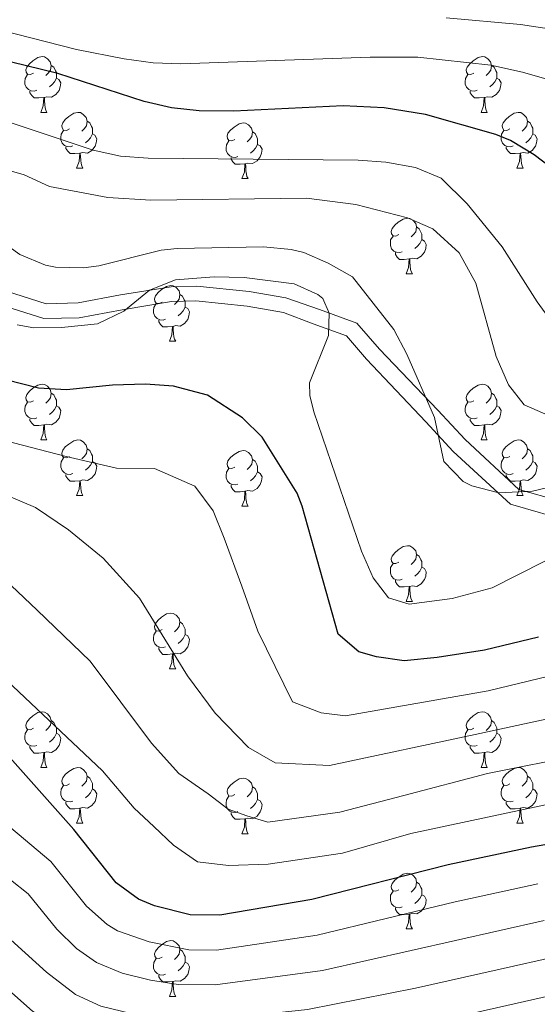
# Model space of a CAD drawing. Units: metres. Extents: x 647303 to 651822, y 743702 to 746769.
# Drawn here: x 649541 to 649634, y 744566 to 744743 of the extents above; entities that cross this region are included whole.
import ezdxf

# ---------------------------------------------------------------- set-up
doc = ezdxf.new("R2010")
doc.units = ezdxf.units.M
doc.header["$MEASUREMENT"] = 0
doc.linetypes.add('DGN Style 3', pattern=[84.1967, 60.1405, -24.0562])
for name, color, linetype, lineweight in [('Carátula', 7, 'Continuous', 0), ('Elementos auxiliares', 7, 'Continuous', 0), ('Entidades rústicas y varios', 7, 'Continuous', 0), ('Relieve y altimetría', 7, 'Continuous', 0), ('Viales y ferrocarril', 7, 'Continuous', 0)]:
    doc.layers.add(name, color=color, linetype=linetype, lineweight=lineweight)

msp = doc.modelspace()

# ---------------------------------------------------------------- linework, layer by layer
at = {"layer": 'Carátula', "color": 7, "linetype": 'Continuous', "lineweight": 0}
msp.add_3dface([(647367.679, 743702.454), (651821.617, 743799.489), (651756.927, 746768.794), (647302.989, 746671.76)], dxfattribs=at)
msp.add_3dface([(647367.679, 743702.454), (651821.617, 743799.489), (651756.927, 746768.794), (647302.989, 746671.76)], dxfattribs=at)
at = {"layer": 'Elementos auxiliares', "color": 250, "linetype": 'Continuous', "lineweight": 0}
msp.add_3dface([(648240.92, 744115.37), (651646.29, 744189.56), (651595.24, 746502.92), (648191.01, 746428.7)], dxfattribs=at)
at = {"layer": 'Entidades rústicas y varios', "color": 92, "linetype": 'Continuous', "lineweight": 0, "flags": 128}
for points in [[(649543.566, 744733.775), (649543.036, 744733.51), (649542.506, 744733.565), (649542.241, 744733.935), (649542.186, 744734.36), (649542.346, 744734.88), (649542.826, 744735.475), (649543.461, 744736.005), (649544.361, 744736.59), (649545.106, 744736.75), (649545.531, 744736.695), (649546.061, 744736.38), (649546.591, 744735.795), (649546.751, 744735.155), (649546.641, 744734.305), (649546.216, 744733.775), (649545.796, 744733.35)], [(649622.893, 744733.775), (649622.363, 744733.51), (649621.833, 744733.565), (649621.568, 744733.935), (649621.513, 744734.36), (649621.673, 744734.88), (649622.153, 744735.475), (649622.788, 744736.005), (649623.688, 744736.59), (649624.433, 744736.75), (649624.858, 744736.695), (649625.388, 744736.38), (649625.918, 744735.795), (649626.078, 744735.155), (649625.968, 744734.305), (649625.543, 744733.775), (649625.123, 744733.35)], [(649544.151, 744730.695), (649543.726, 744730.535), (649543.141, 744730.595), (649542.666, 744730.805), (649542.241, 744731.23), (649542.026, 744731.815), (649542.026, 744732.235), (649542.081, 744732.82), (649542.506, 744733.51)], [(649546.751, 744735.155), (649547.226, 744734.84), (649547.541, 744734.2), (649547.701, 744733.88), (649547.701, 744733.3), (649547.701, 744732.875), (649547.331, 744732.185), (649546.911, 744731.705), (649546.431, 744731.285)], [(649623.478, 744730.695), (649623.053, 744730.535), (649622.468, 744730.595), (649621.993, 744730.805), (649621.568, 744731.23), (649621.353, 744731.815), (649621.353, 744732.235), (649621.408, 744732.82), (649621.833, 744733.51)], [(649626.078, 744735.155), (649626.553, 744734.84), (649626.868, 744734.2), (649627.028, 744733.88), (649627.028, 744733.3), (649627.028, 744732.875), (649626.658, 744732.185), (649626.238, 744731.705), (649625.758, 744731.285)], [(649547.701, 744732.875), (649548.156, 744732.625), (649548.501, 744732.01), (649548.391, 744731.285), (649548.181, 744730.645), (649547.596, 744729.905), (649546.801, 744729.425), (649545.951, 744729.53), (649545.521, 744729.4)], [(649627.028, 744732.875), (649627.483, 744732.625), (649627.828, 744732.01), (649627.718, 744731.285), (649627.508, 744730.645), (649626.923, 744729.905), (649626.128, 744729.425), (649625.278, 744729.53), (649624.848, 744729.4)], [(649545.411, 744729.4), (649544.521, 744729.315), (649543.676, 744729.315), (649543.251, 744729.745), (649542.931, 744730.22), (649542.931, 744730.535)], [(649624.738, 744729.4), (649623.848, 744729.315), (649623.003, 744729.315), (649622.578, 744729.745), (649622.258, 744730.22), (649622.258, 744730.535)], [(649544.866, 744726.715), (649545.301, 744727.875), (649545.411, 744729.4), (649545.521, 744729.4), (649545.556, 744728.815), (649545.591, 744728.13), (649545.661, 744727.515), (649545.776, 744727.115), (649545.991, 744726.715)], [(649624.193, 744726.715), (649624.628, 744727.875), (649624.738, 744729.4), (649624.848, 744729.4), (649624.883, 744728.815), (649624.918, 744728.13), (649624.988, 744727.515), (649625.103, 744727.115), (649625.318, 744726.715)], [(649544.866, 744726.715), (649545.991, 744726.715)], [(649550.041, 744723.74), (649549.511, 744723.475), (649548.981, 744723.53), (649548.716, 744723.9), (649548.661, 744724.325), (649548.821, 744724.845), (649549.301, 744725.44), (649549.936, 744725.97), (649550.836, 744726.555), (649551.581, 744726.715), (649552.006, 744726.66), (649552.536, 744726.345), (649553.066, 744725.76), (649553.226, 744725.12), (649553.116, 744724.27), (649552.691, 744723.74), (649552.271, 744723.315)], [(649624.193, 744726.715), (649625.318, 744726.715)], [(649629.368, 744723.74), (649628.838, 744723.475), (649628.308, 744723.53), (649628.043, 744723.9), (649627.988, 744724.325), (649628.148, 744724.845), (649628.628, 744725.44), (649629.263, 744725.97), (649630.163, 744726.555), (649630.908, 744726.715), (649631.333, 744726.66), (649631.863, 744726.345), (649632.393, 744725.76), (649632.553, 744725.12), (649632.443, 744724.27), (649632.018, 744723.74), (649631.598, 744723.315)], [(649553.226, 744725.12), (649553.701, 744724.805), (649554.016, 744724.165), (649554.176, 744723.845), (649554.176, 744723.265), (649554.176, 744722.84), (649553.806, 744722.15), (649553.386, 744721.67), (649552.906, 744721.25)], [(649579.813, 744721.835), (649579.283, 744721.57), (649578.753, 744721.625), (649578.488, 744721.995), (649578.433, 744722.42), (649578.593, 744722.94), (649579.073, 744723.535), (649579.708, 744724.065), (649580.608, 744724.65), (649581.353, 744724.81), (649581.778, 744724.755), (649582.308, 744724.44), (649582.838, 744723.855), (649582.998, 744723.215), (649582.888, 744722.365), (649582.463, 744721.835), (649582.043, 744721.41)], [(649632.553, 744725.12), (649633.028, 744724.805), (649633.343, 744724.165), (649633.503, 744723.845), (649633.503, 744723.265), (649633.503, 744722.84), (649633.133, 744722.15), (649632.713, 744721.67), (649632.233, 744721.25)], [(649550.626, 744720.66), (649550.201, 744720.5), (649549.616, 744720.56), (649549.141, 744720.77), (649548.716, 744721.195), (649548.501, 744721.78), (649548.501, 744722.2), (649548.556, 744722.785), (649548.981, 744723.475)], [(649554.176, 744722.84), (649554.631, 744722.59), (649554.976, 744721.975), (649554.866, 744721.25), (649554.656, 744720.61), (649554.071, 744719.87), (649553.276, 744719.39), (649552.426, 744719.495), (649551.996, 744719.365)], [(649582.998, 744723.215), (649583.473, 744722.9), (649583.788, 744722.26), (649583.948, 744721.94), (649583.948, 744721.36), (649583.948, 744720.935), (649583.578, 744720.245), (649583.158, 744719.765), (649582.678, 744719.345)], [(649629.953, 744720.66), (649629.528, 744720.5), (649628.943, 744720.56), (649628.468, 744720.77), (649628.043, 744721.195), (649627.828, 744721.78), (649627.828, 744722.2), (649627.883, 744722.785), (649628.308, 744723.475)], [(649633.503, 744722.84), (649633.958, 744722.59), (649634.303, 744721.975), (649634.193, 744721.25), (649633.983, 744720.61), (649633.398, 744719.87), (649632.603, 744719.39), (649631.753, 744719.495), (649631.323, 744719.365)], [(649580.398, 744718.755), (649579.973, 744718.595), (649579.388, 744718.655), (649578.913, 744718.865), (649578.488, 744719.29), (649578.273, 744719.875), (649578.273, 744720.295), (649578.328, 744720.88), (649578.753, 744721.57)], [(649551.886, 744719.365), (649550.996, 744719.28), (649550.151, 744719.28), (649549.726, 744719.71), (649549.406, 744720.185), (649549.406, 744720.5)], [(649551.341, 744716.68), (649551.776, 744717.84), (649551.886, 744719.365), (649551.996, 744719.365), (649552.031, 744718.78), (649552.066, 744718.095), (649552.136, 744717.48), (649552.251, 744717.08), (649552.466, 744716.68)], [(649583.948, 744720.935), (649584.403, 744720.685), (649584.748, 744720.07), (649584.638, 744719.345), (649584.428, 744718.705), (649583.843, 744717.965), (649583.048, 744717.485), (649582.198, 744717.59), (649581.768, 744717.46)], [(649631.213, 744719.365), (649630.323, 744719.28), (649629.478, 744719.28), (649629.053, 744719.71), (649628.733, 744720.185), (649628.733, 744720.5)], [(649630.668, 744716.68), (649631.103, 744717.84), (649631.213, 744719.365), (649631.323, 744719.365), (649631.358, 744718.78), (649631.393, 744718.095), (649631.463, 744717.48), (649631.578, 744717.08), (649631.793, 744716.68)], [(649581.658, 744717.46), (649580.768, 744717.375), (649579.923, 744717.375), (649579.498, 744717.805), (649579.178, 744718.28), (649579.178, 744718.595)], [(649551.341, 744716.68), (649552.466, 744716.68)], [(649581.113, 744714.775), (649581.548, 744715.935), (649581.658, 744717.46), (649581.768, 744717.46), (649581.803, 744716.875), (649581.838, 744716.19), (649581.908, 744715.575), (649582.023, 744715.175), (649582.238, 744714.775)], [(649630.668, 744716.68), (649631.793, 744716.68)], [(649581.113, 744714.775), (649582.238, 744714.775)], [(649609.39, 744704.692), (649608.86, 744704.427), (649608.33, 744704.482), (649608.065, 744704.852), (649608.01, 744705.277), (649608.17, 744705.797), (649608.65, 744706.392), (649609.285, 744706.922), (649610.185, 744707.507), (649610.93, 744707.667), (649611.355, 744707.612), (649611.885, 744707.297), (649612.415, 744706.712), (649612.575, 744706.072), (649612.465, 744705.222), (649612.04, 744704.692), (649611.62, 744704.267)], [(649612.575, 744706.072), (649613.05, 744705.757), (649613.365, 744705.117), (649613.525, 744704.797), (649613.525, 744704.217), (649613.525, 744703.792), (649613.155, 744703.102), (649612.735, 744702.622), (649612.255, 744702.202)], [(649609.975, 744701.612), (649609.55, 744701.452), (649608.965, 744701.512), (649608.49, 744701.722), (649608.065, 744702.147), (649607.85, 744702.732), (649607.85, 744703.152), (649607.905, 744703.737), (649608.33, 744704.427)], [(649613.525, 744703.792), (649613.98, 744703.542), (649614.325, 744702.927), (649614.215, 744702.202), (649614.005, 744701.562), (649613.42, 744700.822), (649612.625, 744700.342), (649611.775, 744700.447), (649611.345, 744700.317)], [(649611.235, 744700.317), (649610.345, 744700.232), (649609.5, 744700.232), (649609.075, 744700.662), (649608.755, 744701.137), (649608.755, 744701.452)], [(649610.69, 744697.632), (649611.125, 744698.792), (649611.235, 744700.317), (649611.345, 744700.317), (649611.38, 744699.732), (649611.415, 744699.047), (649611.485, 744698.432), (649611.6, 744698.032), (649611.815, 744697.632)], [(649610.69, 744697.632), (649611.815, 744697.632)], [(649566.754, 744692.552), (649566.224, 744692.287), (649565.694, 744692.342), (649565.429, 744692.712), (649565.374, 744693.137), (649565.534, 744693.657), (649566.014, 744694.252), (649566.649, 744694.782), (649567.549, 744695.367), (649568.294, 744695.527), (649568.719, 744695.472), (649569.249, 744695.157), (649569.779, 744694.572), (649569.939, 744693.932), (649569.829, 744693.082), (649569.404, 744692.552), (649568.984, 744692.127)], [(649569.939, 744693.932), (649570.414, 744693.617), (649570.729, 744692.977), (649570.889, 744692.657), (649570.889, 744692.077), (649570.889, 744691.652), (649570.519, 744690.962), (649570.099, 744690.482), (649569.619, 744690.062)], [(649567.339, 744689.472), (649566.914, 744689.312), (649566.329, 744689.372), (649565.854, 744689.582), (649565.429, 744690.007), (649565.214, 744690.592), (649565.214, 744691.012), (649565.269, 744691.597), (649565.694, 744692.287)], [(649570.889, 744691.652), (649571.344, 744691.402), (649571.689, 744690.787), (649571.579, 744690.062), (649571.369, 744689.422), (649570.784, 744688.682), (649569.989, 744688.202), (649569.139, 744688.307), (649568.709, 744688.177)], [(649568.599, 744688.177), (649567.709, 744688.092), (649566.864, 744688.092), (649566.439, 744688.522), (649566.119, 744688.997), (649566.119, 744689.312)], [(649568.054, 744685.492), (649568.489, 744686.652), (649568.599, 744688.177), (649568.709, 744688.177), (649568.744, 744687.592), (649568.779, 744686.907), (649568.849, 744686.292), (649568.964, 744685.892), (649569.179, 744685.492)], [(649568.054, 744685.492), (649569.179, 744685.492)], [(649543.566, 744674.783), (649543.036, 744674.518), (649542.506, 744674.573), (649542.241, 744674.943), (649542.186, 744675.368), (649542.346, 744675.888), (649542.826, 744676.483), (649543.461, 744677.013), (649544.361, 744677.598), (649545.106, 744677.758), (649545.531, 744677.703), (649546.061, 744677.388), (649546.591, 744676.803), (649546.751, 744676.163), (649546.641, 744675.313), (649546.216, 744674.783), (649545.796, 744674.358)], [(649622.893, 744674.783), (649622.363, 744674.518), (649621.833, 744674.573), (649621.568, 744674.943), (649621.513, 744675.368), (649621.673, 744675.888), (649622.153, 744676.483), (649622.788, 744677.013), (649623.688, 744677.598), (649624.433, 744677.758), (649624.858, 744677.703), (649625.388, 744677.388), (649625.918, 744676.803), (649626.078, 744676.163), (649625.968, 744675.313), (649625.543, 744674.783), (649625.123, 744674.358)], [(649546.751, 744676.163), (649547.226, 744675.848), (649547.541, 744675.208), (649547.701, 744674.888), (649547.701, 744674.308), (649547.701, 744673.883), (649547.331, 744673.193), (649546.911, 744672.713), (649546.431, 744672.293)], [(649626.078, 744676.163), (649626.553, 744675.848), (649626.868, 744675.208), (649627.028, 744674.888), (649627.028, 744674.308), (649627.028, 744673.883), (649626.658, 744673.193), (649626.238, 744672.713), (649625.758, 744672.293)], [(649544.151, 744671.703), (649543.726, 744671.543), (649543.141, 744671.603), (649542.666, 744671.813), (649542.241, 744672.238), (649542.026, 744672.823), (649542.026, 744673.243), (649542.081, 744673.828), (649542.506, 744674.518)], [(649547.701, 744673.883), (649548.156, 744673.633), (649548.501, 744673.018), (649548.391, 744672.293), (649548.181, 744671.653), (649547.596, 744670.913), (649546.801, 744670.433), (649545.951, 744670.538), (649545.521, 744670.408)], [(649623.478, 744671.703), (649623.053, 744671.543), (649622.468, 744671.603), (649621.993, 744671.813), (649621.568, 744672.238), (649621.353, 744672.823), (649621.353, 744673.243), (649621.408, 744673.828), (649621.833, 744674.518)], [(649627.028, 744673.883), (649627.483, 744673.633), (649627.828, 744673.018), (649627.718, 744672.293), (649627.508, 744671.653), (649626.923, 744670.913), (649626.128, 744670.433), (649625.278, 744670.538), (649624.848, 744670.408)], [(649545.411, 744670.408), (649544.521, 744670.323), (649543.676, 744670.323), (649543.251, 744670.753), (649542.931, 744671.228), (649542.931, 744671.543)], [(649624.738, 744670.408), (649623.848, 744670.323), (649623.003, 744670.323), (649622.578, 744670.753), (649622.258, 744671.228), (649622.258, 744671.543)], [(649544.866, 744667.723), (649545.301, 744668.883), (649545.411, 744670.408), (649545.521, 744670.408), (649545.556, 744669.823), (649545.591, 744669.138), (649545.661, 744668.523), (649545.776, 744668.123), (649545.991, 744667.723)], [(649624.193, 744667.723), (649624.628, 744668.883), (649624.738, 744670.408), (649624.848, 744670.408), (649624.883, 744669.823), (649624.918, 744669.138), (649624.988, 744668.523), (649625.103, 744668.123), (649625.318, 744667.723)], [(649544.866, 744667.723), (649545.991, 744667.723)], [(649550.041, 744664.748), (649549.511, 744664.483), (649548.981, 744664.538), (649548.716, 744664.908), (649548.661, 744665.333), (649548.821, 744665.853), (649549.301, 744666.448), (649549.936, 744666.978), (649550.836, 744667.563), (649551.581, 744667.723), (649552.006, 744667.668), (649552.536, 744667.353), (649553.066, 744666.768), (649553.226, 744666.128), (649553.116, 744665.278), (649552.691, 744664.748), (649552.271, 744664.323)], [(649553.226, 744666.128), (649553.701, 744665.813), (649554.016, 744665.173), (649554.176, 744664.853), (649554.176, 744664.273), (649554.176, 744663.848), (649553.806, 744663.158), (649553.386, 744662.678), (649552.906, 744662.258)], [(649624.193, 744667.723), (649625.318, 744667.723)], [(649629.368, 744664.748), (649628.838, 744664.483), (649628.308, 744664.538), (649628.043, 744664.908), (649627.988, 744665.333), (649628.148, 744665.853), (649628.628, 744666.448), (649629.263, 744666.978), (649630.163, 744667.563), (649630.908, 744667.723), (649631.333, 744667.668), (649631.863, 744667.353), (649632.393, 744666.768), (649632.553, 744666.128), (649632.443, 744665.278), (649632.018, 744664.748), (649631.598, 744664.323)], [(649632.553, 744666.128), (649633.028, 744665.813), (649633.343, 744665.173), (649633.503, 744664.853), (649633.503, 744664.273), (649633.503, 744663.848), (649633.133, 744663.158), (649632.713, 744662.678), (649632.233, 744662.258)], [(649550.626, 744661.668), (649550.201, 744661.508), (649549.616, 744661.568), (649549.141, 744661.778), (649548.716, 744662.203), (649548.501, 744662.788), (649548.501, 744663.208), (649548.556, 744663.793), (649548.981, 744664.483)], [(649579.813, 744662.843), (649579.283, 744662.578), (649578.753, 744662.633), (649578.488, 744663.003), (649578.433, 744663.428), (649578.593, 744663.948), (649579.073, 744664.543), (649579.708, 744665.073), (649580.608, 744665.658), (649581.353, 744665.818), (649581.778, 744665.763), (649582.308, 744665.448), (649582.838, 744664.863), (649582.998, 744664.223), (649582.888, 744663.373), (649582.463, 744662.843), (649582.043, 744662.418)], [(649629.953, 744661.668), (649629.528, 744661.508), (649628.943, 744661.568), (649628.468, 744661.778), (649628.043, 744662.203), (649627.828, 744662.788), (649627.828, 744663.208), (649627.883, 744663.793), (649628.308, 744664.483)], [(649554.176, 744663.848), (649554.631, 744663.598), (649554.976, 744662.983), (649554.866, 744662.258), (649554.656, 744661.618), (649554.071, 744660.878), (649553.276, 744660.398), (649552.426, 744660.503), (649551.996, 744660.373)], [(649580.398, 744659.763), (649579.973, 744659.603), (649579.388, 744659.663), (649578.913, 744659.873), (649578.488, 744660.298), (649578.273, 744660.883), (649578.273, 744661.303), (649578.328, 744661.888), (649578.753, 744662.578)], [(649582.998, 744664.223), (649583.473, 744663.908), (649583.788, 744663.268), (649583.948, 744662.948), (649583.948, 744662.368), (649583.948, 744661.943), (649583.578, 744661.253), (649583.158, 744660.773), (649582.678, 744660.353)], [(649633.503, 744663.848), (649633.958, 744663.598), (649634.303, 744662.983), (649634.193, 744662.258), (649633.983, 744661.618), (649633.398, 744660.878), (649632.603, 744660.398), (649631.753, 744660.503), (649631.323, 744660.373)], [(649551.886, 744660.373), (649550.996, 744660.288), (649550.151, 744660.288), (649549.726, 744660.718), (649549.406, 744661.193), (649549.406, 744661.508)], [(649583.948, 744661.943), (649584.403, 744661.693), (649584.748, 744661.078), (649584.638, 744660.353), (649584.428, 744659.713), (649583.843, 744658.973), (649583.048, 744658.493), (649582.198, 744658.598), (649581.768, 744658.468)], [(649631.213, 744660.373), (649630.323, 744660.288), (649629.478, 744660.288), (649629.053, 744660.718), (649628.733, 744661.193), (649628.733, 744661.508)], [(649551.341, 744657.688), (649551.776, 744658.848), (649551.886, 744660.373), (649551.996, 744660.373), (649552.031, 744659.788), (649552.066, 744659.103), (649552.136, 744658.488), (649552.251, 744658.088), (649552.466, 744657.688)], [(649581.658, 744658.468), (649580.768, 744658.383), (649579.923, 744658.383), (649579.498, 744658.813), (649579.178, 744659.288), (649579.178, 744659.603)], [(649630.668, 744657.688), (649631.103, 744658.848), (649631.213, 744660.373), (649631.323, 744660.373), (649631.358, 744659.788), (649631.393, 744659.103), (649631.463, 744658.488), (649631.578, 744658.088), (649631.793, 744657.688)], [(649551.341, 744657.688), (649552.466, 744657.688)], [(649581.113, 744655.783), (649581.548, 744656.943), (649581.658, 744658.468), (649581.768, 744658.468), (649581.803, 744657.883), (649581.838, 744657.198), (649581.908, 744656.583), (649582.023, 744656.183), (649582.238, 744655.783)], [(649630.668, 744657.688), (649631.793, 744657.688)], [(649581.113, 744655.783), (649582.238, 744655.783)], [(649609.39, 744645.7), (649608.86, 744645.435), (649608.33, 744645.49), (649608.065, 744645.86), (649608.01, 744646.285), (649608.17, 744646.805), (649608.65, 744647.4), (649609.285, 744647.93), (649610.185, 744648.515), (649610.93, 744648.675), (649611.355, 744648.62), (649611.885, 744648.305), (649612.415, 744647.72), (649612.575, 744647.08), (649612.465, 744646.23), (649612.04, 744645.7), (649611.62, 744645.275)], [(649612.575, 744647.08), (649613.05, 744646.765), (649613.365, 744646.125), (649613.525, 744645.805), (649613.525, 744645.225), (649613.525, 744644.8), (649613.155, 744644.11), (649612.735, 744643.63), (649612.255, 744643.21)], [(649609.975, 744642.62), (649609.55, 744642.46), (649608.965, 744642.52), (649608.49, 744642.73), (649608.065, 744643.155), (649607.85, 744643.74), (649607.85, 744644.16), (649607.905, 744644.745), (649608.33, 744645.435)], [(649613.525, 744644.8), (649613.98, 744644.55), (649614.325, 744643.935), (649614.215, 744643.21), (649614.005, 744642.57), (649613.42, 744641.83), (649612.625, 744641.35), (649611.775, 744641.455), (649611.345, 744641.325)], [(649611.235, 744641.325), (649610.345, 744641.24), (649609.5, 744641.24), (649609.075, 744641.67), (649608.755, 744642.145), (649608.755, 744642.46)], [(649610.69, 744638.64), (649611.125, 744639.8), (649611.235, 744641.325), (649611.345, 744641.325), (649611.38, 744640.74), (649611.415, 744640.055), (649611.485, 744639.44), (649611.6, 744639.04), (649611.815, 744638.64)], [(649610.69, 744638.64), (649611.815, 744638.64)], [(649566.754, 744633.56), (649566.224, 744633.295), (649565.694, 744633.35), (649565.429, 744633.72), (649565.374, 744634.145), (649565.534, 744634.665), (649566.014, 744635.26), (649566.649, 744635.79), (649567.549, 744636.375), (649568.294, 744636.535), (649568.719, 744636.48), (649569.249, 744636.165), (649569.779, 744635.58), (649569.939, 744634.94), (649569.829, 744634.09), (649569.404, 744633.56), (649568.984, 744633.135)], [(649569.939, 744634.94), (649570.414, 744634.625), (649570.729, 744633.985), (649570.889, 744633.665), (649570.889, 744633.085), (649570.889, 744632.66), (649570.519, 744631.97), (649570.099, 744631.49), (649569.619, 744631.07)], [(649567.339, 744630.48), (649566.914, 744630.32), (649566.329, 744630.38), (649565.854, 744630.59), (649565.429, 744631.015), (649565.214, 744631.6), (649565.214, 744632.02), (649565.269, 744632.605), (649565.694, 744633.295)], [(649570.889, 744632.66), (649571.344, 744632.41), (649571.689, 744631.795), (649571.579, 744631.07), (649571.369, 744630.43), (649570.784, 744629.69), (649569.989, 744629.21), (649569.139, 744629.315), (649568.709, 744629.185)], [(649568.599, 744629.185), (649567.709, 744629.1), (649566.864, 744629.1), (649566.439, 744629.53), (649566.119, 744630.005), (649566.119, 744630.32)], [(649568.054, 744626.5), (649568.489, 744627.66), (649568.599, 744629.185), (649568.709, 744629.185), (649568.744, 744628.6), (649568.779, 744627.915), (649568.849, 744627.3), (649568.964, 744626.9), (649569.179, 744626.5)], [(649568.054, 744626.5), (649569.179, 744626.5)], [(649543.566, 744615.791), (649543.036, 744615.526), (649542.506, 744615.581), (649542.241, 744615.951), (649542.186, 744616.376), (649542.346, 744616.896), (649542.826, 744617.491), (649543.461, 744618.021), (649544.361, 744618.606), (649545.106, 744618.766), (649545.531, 744618.711), (649546.061, 744618.396), (649546.591, 744617.811), (649546.751, 744617.171), (649546.641, 744616.321), (649546.216, 744615.791), (649545.796, 744615.366)], [(649622.893, 744615.791), (649622.363, 744615.526), (649621.833, 744615.581), (649621.568, 744615.951), (649621.513, 744616.376), (649621.673, 744616.896), (649622.153, 744617.491), (649622.788, 744618.021), (649623.688, 744618.606), (649624.433, 744618.766), (649624.858, 744618.711), (649625.388, 744618.396), (649625.918, 744617.811), (649626.078, 744617.171), (649625.968, 744616.321), (649625.543, 744615.791), (649625.123, 744615.366)], [(649546.751, 744617.171), (649547.226, 744616.856), (649547.541, 744616.216), (649547.701, 744615.896), (649547.701, 744615.316), (649547.701, 744614.891), (649547.331, 744614.201), (649546.911, 744613.721), (649546.431, 744613.301)], [(649626.078, 744617.171), (649626.553, 744616.856), (649626.868, 744616.216), (649627.028, 744615.896), (649627.028, 744615.316), (649627.028, 744614.891), (649626.658, 744614.201), (649626.238, 744613.721), (649625.758, 744613.301)], [(649544.151, 744612.711), (649543.726, 744612.551), (649543.141, 744612.611), (649542.666, 744612.821), (649542.241, 744613.246), (649542.026, 744613.831), (649542.026, 744614.251), (649542.081, 744614.836), (649542.506, 744615.526)], [(649547.701, 744614.891), (649548.156, 744614.641), (649548.501, 744614.026), (649548.391, 744613.301), (649548.181, 744612.661), (649547.596, 744611.921), (649546.801, 744611.441), (649545.951, 744611.546), (649545.521, 744611.416)], [(649623.478, 744612.711), (649623.053, 744612.551), (649622.468, 744612.611), (649621.993, 744612.821), (649621.568, 744613.246), (649621.353, 744613.831), (649621.353, 744614.251), (649621.408, 744614.836), (649621.833, 744615.526)], [(649627.028, 744614.891), (649627.483, 744614.641), (649627.828, 744614.026), (649627.718, 744613.301), (649627.508, 744612.661), (649626.923, 744611.921), (649626.128, 744611.441), (649625.278, 744611.546), (649624.848, 744611.416)], [(649545.411, 744611.416), (649544.521, 744611.331), (649543.676, 744611.331), (649543.251, 744611.761), (649542.931, 744612.236), (649542.931, 744612.551)], [(649544.866, 744608.731), (649545.301, 744609.891), (649545.411, 744611.416), (649545.521, 744611.416), (649545.556, 744610.831), (649545.591, 744610.146), (649545.661, 744609.531), (649545.776, 744609.131), (649545.991, 744608.731)], [(649624.738, 744611.416), (649623.848, 744611.331), (649623.003, 744611.331), (649622.578, 744611.761), (649622.258, 744612.236), (649622.258, 744612.551)], [(649624.193, 744608.731), (649624.628, 744609.891), (649624.738, 744611.416), (649624.848, 744611.416), (649624.883, 744610.831), (649624.918, 744610.146), (649624.988, 744609.531), (649625.103, 744609.131), (649625.318, 744608.731)], [(649544.866, 744608.731), (649545.991, 744608.731)], [(649550.041, 744605.756), (649549.511, 744605.491), (649548.981, 744605.546), (649548.716, 744605.916), (649548.661, 744606.341), (649548.821, 744606.861), (649549.301, 744607.456), (649549.936, 744607.986), (649550.836, 744608.571), (649551.581, 744608.731), (649552.006, 744608.676), (649552.536, 744608.361), (649553.066, 744607.776), (649553.226, 744607.136), (649553.116, 744606.286), (649552.691, 744605.756), (649552.271, 744605.331)], [(649624.193, 744608.731), (649625.318, 744608.731)], [(649629.368, 744605.756), (649628.838, 744605.491), (649628.308, 744605.546), (649628.043, 744605.916), (649627.988, 744606.341), (649628.148, 744606.861), (649628.628, 744607.456), (649629.263, 744607.986), (649630.163, 744608.571), (649630.908, 744608.731), (649631.333, 744608.676), (649631.863, 744608.361), (649632.393, 744607.776), (649632.553, 744607.136), (649632.443, 744606.286), (649632.018, 744605.756), (649631.598, 744605.331)], [(649553.226, 744607.136), (649553.701, 744606.821), (649554.016, 744606.181), (649554.176, 744605.861), (649554.176, 744605.281), (649554.176, 744604.856), (649553.806, 744604.166), (649553.386, 744603.686), (649552.906, 744603.266)], [(649579.813, 744603.851), (649579.283, 744603.586), (649578.753, 744603.641), (649578.488, 744604.011), (649578.433, 744604.436), (649578.593, 744604.956), (649579.073, 744605.551), (649579.708, 744606.081), (649580.608, 744606.666), (649581.353, 744606.826), (649581.778, 744606.771), (649582.308, 744606.456), (649582.838, 744605.871), (649582.998, 744605.231), (649582.888, 744604.381), (649582.463, 744603.851), (649582.043, 744603.426)], [(649632.553, 744607.136), (649633.028, 744606.821), (649633.343, 744606.181), (649633.503, 744605.861), (649633.503, 744605.281), (649633.503, 744604.856), (649633.133, 744604.166), (649632.713, 744603.686), (649632.233, 744603.266)], [(649550.626, 744602.676), (649550.201, 744602.516), (649549.616, 744602.576), (649549.141, 744602.786), (649548.716, 744603.211), (649548.501, 744603.796), (649548.501, 744604.216), (649548.556, 744604.801), (649548.981, 744605.491)], [(649554.176, 744604.856), (649554.631, 744604.606), (649554.976, 744603.991), (649554.866, 744603.266), (649554.656, 744602.626), (649554.071, 744601.886), (649553.276, 744601.406), (649552.426, 744601.511), (649551.996, 744601.381)], [(649582.998, 744605.231), (649583.473, 744604.916), (649583.788, 744604.276), (649583.948, 744603.956), (649583.948, 744603.376), (649583.948, 744602.951), (649583.578, 744602.261), (649583.158, 744601.781), (649582.678, 744601.361)], [(649629.953, 744602.676), (649629.528, 744602.516), (649628.943, 744602.576), (649628.468, 744602.786), (649628.043, 744603.211), (649627.828, 744603.796), (649627.828, 744604.216), (649627.883, 744604.801), (649628.308, 744605.491)], [(649633.503, 744604.856), (649633.958, 744604.606), (649634.303, 744603.991), (649634.193, 744603.266), (649633.983, 744602.626), (649633.398, 744601.886), (649632.603, 744601.406), (649631.753, 744601.511), (649631.323, 744601.381)], [(649551.886, 744601.381), (649550.996, 744601.296), (649550.151, 744601.296), (649549.726, 744601.726), (649549.406, 744602.201), (649549.406, 744602.516)], [(649580.398, 744600.771), (649579.973, 744600.611), (649579.388, 744600.671), (649578.913, 744600.881), (649578.488, 744601.306), (649578.273, 744601.891), (649578.273, 744602.311), (649578.328, 744602.896), (649578.753, 744603.586)], [(649583.948, 744602.951), (649584.403, 744602.701), (649584.748, 744602.086), (649584.638, 744601.361), (649584.428, 744600.721), (649583.843, 744599.981), (649583.048, 744599.501), (649582.198, 744599.606), (649581.768, 744599.476)], [(649631.213, 744601.381), (649630.323, 744601.296), (649629.478, 744601.296), (649629.053, 744601.726), (649628.733, 744602.201), (649628.733, 744602.516)], [(649551.341, 744598.696), (649551.776, 744599.856), (649551.886, 744601.381), (649551.996, 744601.381), (649552.031, 744600.796), (649552.066, 744600.111), (649552.136, 744599.496), (649552.251, 744599.096), (649552.466, 744598.696)], [(649581.658, 744599.476), (649580.768, 744599.391), (649579.923, 744599.391), (649579.498, 744599.821), (649579.178, 744600.296), (649579.178, 744600.611)], [(649630.668, 744598.696), (649631.103, 744599.856), (649631.213, 744601.381), (649631.323, 744601.381), (649631.358, 744600.796), (649631.393, 744600.111), (649631.463, 744599.496), (649631.578, 744599.096), (649631.793, 744598.696)], [(649581.113, 744596.791), (649581.548, 744597.951), (649581.658, 744599.476), (649581.768, 744599.476), (649581.803, 744598.891), (649581.838, 744598.206), (649581.908, 744597.591), (649582.023, 744597.191), (649582.238, 744596.791)], [(649551.341, 744598.696), (649552.466, 744598.696)], [(649630.668, 744598.696), (649631.793, 744598.696)], [(649581.113, 744596.791), (649582.238, 744596.791)], [(649609.39, 744586.708), (649608.86, 744586.443), (649608.33, 744586.498), (649608.065, 744586.868), (649608.01, 744587.293), (649608.17, 744587.813), (649608.65, 744588.408), (649609.285, 744588.938), (649610.185, 744589.523), (649610.93, 744589.683), (649611.355, 744589.628), (649611.885, 744589.313), (649612.415, 744588.728), (649612.575, 744588.088), (649612.465, 744587.238), (649612.04, 744586.708), (649611.62, 744586.283)], [(649612.575, 744588.088), (649613.05, 744587.773), (649613.365, 744587.133), (649613.525, 744586.813), (649613.525, 744586.233), (649613.525, 744585.808), (649613.155, 744585.118), (649612.735, 744584.638), (649612.255, 744584.218)], [(649609.975, 744583.628), (649609.55, 744583.468), (649608.965, 744583.528), (649608.49, 744583.738), (649608.065, 744584.163), (649607.85, 744584.748), (649607.85, 744585.168), (649607.905, 744585.753), (649608.33, 744586.443)], [(649613.525, 744585.808), (649613.98, 744585.558), (649614.325, 744584.943), (649614.215, 744584.218), (649614.005, 744583.578), (649613.42, 744582.838), (649612.625, 744582.358), (649611.775, 744582.463), (649611.345, 744582.333)], [(649611.235, 744582.333), (649610.345, 744582.248), (649609.5, 744582.248), (649609.075, 744582.678), (649608.755, 744583.153), (649608.755, 744583.468)], [(649610.69, 744579.648), (649611.125, 744580.808), (649611.235, 744582.333), (649611.345, 744582.333), (649611.38, 744581.748), (649611.415, 744581.063), (649611.485, 744580.448), (649611.6, 744580.048), (649611.815, 744579.648)], [(649610.69, 744579.648), (649611.815, 744579.648)], [(649566.754, 744574.568), (649566.224, 744574.303), (649565.694, 744574.358), (649565.429, 744574.728), (649565.374, 744575.153), (649565.534, 744575.673), (649566.014, 744576.268), (649566.649, 744576.798), (649567.549, 744577.383), (649568.294, 744577.543), (649568.719, 744577.488), (649569.249, 744577.173), (649569.779, 744576.588), (649569.939, 744575.948), (649569.829, 744575.098), (649569.404, 744574.568), (649568.984, 744574.143)], [(649569.939, 744575.948), (649570.414, 744575.633), (649570.729, 744574.993), (649570.889, 744574.673), (649570.889, 744574.093), (649570.889, 744573.668), (649570.519, 744572.978), (649570.099, 744572.498), (649569.619, 744572.078)], [(649567.339, 744571.488), (649566.914, 744571.328), (649566.329, 744571.388), (649565.854, 744571.598), (649565.429, 744572.023), (649565.214, 744572.608), (649565.214, 744573.028), (649565.269, 744573.613), (649565.694, 744574.303)], [(649570.889, 744573.668), (649571.344, 744573.418), (649571.689, 744572.803), (649571.579, 744572.078), (649571.369, 744571.438), (649570.784, 744570.698), (649569.989, 744570.218), (649569.139, 744570.323), (649568.709, 744570.193)], [(649568.599, 744570.193), (649567.709, 744570.108), (649566.864, 744570.108), (649566.439, 744570.538), (649566.119, 744571.013), (649566.119, 744571.328)], [(649568.054, 744567.508), (649568.489, 744568.668), (649568.599, 744570.193), (649568.709, 744570.193), (649568.744, 744569.608), (649568.779, 744568.923), (649568.849, 744568.308), (649568.964, 744567.908), (649569.179, 744567.508)], [(649568.054, 744567.508), (649569.179, 744567.508)]]:
    msp.add_lwpolyline(points, dxfattribs=at)
at = {"layer": 'Relieve y altimetría', "color": 30, "linetype": 'Continuous', "lineweight": 0, "flags": 128}
for points, elevation in [([(649636.668, 744671.971), (649631.932, 744674.041), (649629.148, 744677.654), (649626.936, 744682.723), (649623.237, 744695.967), (649620.222, 744701.418), (649615.516, 744705.737), (649610.954, 744707.711), (649601.632, 744710.094), (649592.759, 744711.258), (649564.676, 744710.88), (649556.961, 744711.377), (649546.431, 744713.385), (649541.868, 744715.435), (649526.768, 744719.781), (649500.903, 744724.501), (649495.944, 744725.109), (649489.171, 744725.342), (649464.524, 744724.341), (649454.862, 744724.453), (649451.346, 744725.166), (649447.76, 744728.137), (649446.875, 744730.165), (649449.792, 744756.215)], 1035), ([(649637.213, 744688.634), (649634.281, 744692.593), (649628.015, 744702.469), (649621.681, 744710.26), (649616.995, 744714.849), (649612.364, 744716.781), (649607.021, 744717.724), (649602.047, 744718.106), (649564.216, 744718.46), (649559.219, 744718.848), (649554.312, 744719.914), (649530.116, 744727.976), (649520.434, 744730.462), (649514.726, 744731.596), (649504.796, 744732.766), (649496.77, 744733.134), (649480.145, 744732.413), (649462.112, 744731.064), (649457.324, 744732.733), (649455.823, 744734.742), (649455.933, 744737.828), (649458.141, 744750.629)], 1030), ([(649833.154, 744748.763), (649756.742, 744739.836), (649722.831, 744733.236), (649716.53, 744730.986), (649707.178, 744728.638), (649701.692, 744727.827), (649683.159, 744726.869), (649675.426, 744727.566), (649670.565, 744728.739), (649660.146, 744733.349), (649653.244, 744737.245), (649646.058, 744739.853), (649641.195, 744741.068), (649631.296, 744742.525), (649617.899, 744743.754)], 1015), ([(649639.828, 744731.588), (649631.648, 744733.965), (649625.941, 744735.214), (649612.812, 744736.662), (649604.188, 744736.667), (649570.101, 744735.43), (649565.102, 744735.623), (649559.914, 744736.333), (649551.296, 744738.052), (649516.247, 744747.057)], 1020), ([(649639.779, 744659.985), (649633.479, 744658.515), (649627.42, 744658.217), (649622.532, 744659.451), (649620.956, 744660.261), (649617.465, 744663.815), (649615.78, 744671.778), (649610.808, 744683.147), (649608.508, 744687.582), (649601.012, 744697.079), (649596.628, 744699.545), (649592.253, 744701.465), (649589.996, 744701.994), (649585.029, 744702.474), (649569.419, 744702.196), (649566.551, 744701.901), (649555.335, 744699.087), (649552.547, 744698.706), (649547.533, 744698.846), (649545.741, 744699.183), (649541.091, 744701.112), (649532.265, 744707.415)], 1040), ([(649640.132, 744626.057), (649625.485, 744622.545), (649599.749, 744618.054), (649595.404, 744618.561), (649590.216, 744620.522), (649584.005, 744633.283), (649581.11, 744641.388), (649577.935, 744650.013), (649575.931, 744654.974), (649572.623, 744659.365), (649565.386, 744662.577), (649558.511, 744662.629), (649549.458, 744664.727), (649536.667, 744668.032), (649523.935, 744672.13), (649508.347, 744679.738), (649500.374, 744683.05), (649488.29, 744685.719), (649463.3, 744689.177), (649438.791, 744694.171), (649420.397, 744696.633)], 1055), ([(649654.307, 744655.309), (649626.182, 744641.079), (649618.971, 744639.146), (649611.27, 744638.151), (649607.536, 744639.268), (649604.753, 744642.881), (649602.632, 744647.71), (649594.065, 744672.761), (649593.357, 744675.719), (649593.287, 744677.977), (649596.722, 744686.51), (649596.853, 744690.573), (649595.678, 744693.179), (649594.781, 744693.922), (649590.508, 744695.845), (649581.543, 744696.958), (649576.102, 744697.114), (649569.118, 744696.558), (649564.445, 744694.678), (649559.827, 744690.924), (649555.069, 744688.619), (649548.633, 744687.957), (649543.634, 744687.905), (649540.634, 744688.431)], 1045), ([(649640.882, 744618.535), (649623.975, 744614.821), (649596.914, 744609.098), (649587.118, 744609.588), (649582.275, 744612.345), (649576.268, 744618.504), (649571.302, 744625.223), (649562.673, 744639.23), (649556.105, 744646.429), (649549.867, 744651.522), (649543.926, 744655.568), (649535.088, 744659.259), (649523.874, 744663.016), (649497.974, 744673.215), (649480.001, 744679.65), (649475.127, 744680.779), (649470.163, 744681.512), (649443.695, 744684.03), (649415.916, 744687.317)], 1060), ([(649642.242, 744610.979), (649625.343, 744607.625), (649610.299, 744603.697), (649598.761, 744600.696), (649585.752, 744598.86), (649582.027, 744600.027), (649578.624, 744601.204), (649575.01, 744603.979), (649569.764, 744607.665), (649564.803, 744613.126), (649553.773, 744627.852), (649544.235, 744637.073), (649537.156, 744643.727), (649523.801, 744652.143), (649521.13, 744653.627), (649511.864, 744657.399), (649503.708, 744661.759), (649499.164, 744663.837), (649471.564, 744671.89), (649462.815, 744673.585), (649445.374, 744673.991), (649425.415, 744675.531)], 1065), ([(649644.801, 744603.913), (649611.568, 744596.863), (649599.254, 744593.31), (649585.834, 744591.308), (649578.704, 744591.087), (649573.133, 744591.707), (649568.809, 744594.745), (649565.27, 744598.072), (649561.73, 744601.399), (649555.971, 744608.094), (649523.711, 744638.558), (649516.815, 744642.944), (649503.877, 744650.608), (649495.426, 744654.742), (649485.409, 744658.613), (649480.622, 744660.05), (649468.573, 744662.89), (649457.898, 744664.989), (649446.63, 744666.288), (649441.636, 744666.403), (649434.024, 744666.073), (649391.15, 744663.633)], 1070), ([(649634.41, 744587.76), (649619.513, 744584.546), (649594.681, 744578.55), (649576.55, 744575.796), (649571.543, 744575.864), (649564.418, 744577.298), (649558.719, 744579.303), (649556.819, 744580.428), (649553.104, 744583.774), (649546.699, 744591.764), (649523.529, 744611.252), (649512.8, 744620.831), (649504.793, 744627), (649500.596, 744629.729), (649491.742, 744634.393), (649481.987, 744638.239), (649469.995, 744641.205), (649459.274, 744642.767), (649433.798, 744643.114), (649387.428, 744644.679)], 1080), ([(649635.564, 744581.166), (649595.657, 744572.136), (649576.316, 744569.558), (649569.602, 744569.668), (649564.673, 744570.423), (649559.558, 744571.664), (649554.941, 744573.579), (649551.331, 744576.143), (649547.765, 744579.622), (649542.583, 744585.955), (649523.461, 744601.121), (649513.796, 744608.536), (649505.471, 744614.077), (649496.843, 744618.317), (649487.646, 744621.565), (649473.131, 744625.33), (649464.057, 744626.731), (649449.95, 744627.455), (649434.944, 744627.078), (649428.691, 744627.368)], 1085), ([(649653.066, 744578.085), (649612.359, 744568.985), (649592.954, 744565.124), (649576.079, 744563.34), (649568.315, 744563.327), (649563.354, 744563.886), (649555.693, 744565.719), (649551.162, 744567.854), (649545.889, 744571.873), (649523.402, 744592.238), (649516.111, 744597.786), (649498.176, 744607.986), (649493.778, 744609.987), (649489.041, 744611.644), (649478.242, 744614.915), (649468.431, 744616.169), (649445.625, 744617.393), (649422.975, 744616.862)], 1090), ([(649648.486, 744570.281), (649613.727, 744562.447), (649593.298, 744558.633), (649575.843, 744557.073), (649570.849, 744556.936), (649566.013, 744557.313), (649558.092, 744558.318), (649551.733, 744559.599), (649543.384, 744564.866), (649539.657, 744568.163), (649523.331, 744581.613), (649522.66, 744582.129), (649514.858, 744589.725), (649512.472, 744591.622), (649502.228, 744598.416), (649497.727, 744600.564), (649481.813, 744605.867), (649476.884, 744606.766), (649471.881, 744607.061), (649447.084, 744607.708), (649400.637, 744606.649)], 1095)]:
    msp.add_lwpolyline(points, dxfattribs=dict(at, elevation=elevation))
at = {"layer": 'Relieve y altimetría', "color": 30, "linetype": 'Continuous', "lineweight": 30, "flags": 128}
for points, elevation in [([(649643.802, 744711.428), (649633.783, 744719.079), (649629.51, 744721.672), (649626.831, 744722.707), (649614.158, 744726.334), (649606.722, 744727.542), (649599.38, 744727.879), (649579.681, 744726.903), (649573.4, 744727.015), (649568.427, 744727.544), (649563.529, 744728.669), (649547.959, 744733.736), (649525.324, 744739.265), (649516.899, 744740.919), (649501.919, 744742.936), (649491.956, 744743.715)], 1025), ([(649634.565, 744632.179), (649624.839, 744629.868), (649616.288, 744628.513), (649610.326, 744627.963), (649605.353, 744628.648), (649602.18, 744629.564), (649598.444, 744632.749), (649591.976, 744655.772), (649591.048, 744658.113), (649584.762, 744668.231), (649581.208, 744671.674), (649574.915, 744675.795), (649568.768, 744677.422), (649563.772, 744677.756), (649557.82, 744677.597), (649549.484, 744676.721), (649544.485, 744677.036), (649532.905, 744680.012)], 1050), ([(649647.36, 744596.847), (649633.256, 744594.355), (649618.289, 744591.184), (649593.705, 744584.965), (649577.119, 744582.134), (649571.775, 744582.174), (649565.353, 744583.825), (649562.498, 744585.028), (649558.443, 744587.926), (649550.815, 744597.573), (649534.949, 744615.372), (649531.5, 744618.993), (649523.625, 744625.625), (649523.358, 744625.887), (649505.391, 744641.118), (649500.092, 744643.441), (649490.179, 744649.346), (649485.71, 744651.547), (649479.43, 744653.917), (649474.54, 744655.031), (649469.578, 744655.565), (649458.479, 744655.885), (649437.188, 744657.165), (649423.852, 744656.053)], 1075)]:
    msp.add_lwpolyline(points, dxfattribs=dict(at, elevation=elevation))
at = {"layer": 'Viales y ferrocarril', "color": 250, "linetype": 'DGN Style 3', "lineweight": 0}
msp.add_polyline3d([(649537.141, 744694.991, 1043.285), (649545.841, 744692.246, 1043.285), (649551.587, 744692.399, 1043.49), (649559.251, 744693.836, 1044.004), (649568.351, 744695.312, 1045.749), (649572.968, 744695.435, 1046.057), (649582.442, 744694.456, 1046.365), (649589.045, 744693.297, 1046.262), (649595.069, 744691.223, 1045.543), (649601.824, 744688.76, 1043.488), (649605.875, 744684.056, 1041.715), (649616.436, 744673.063, 1039.618), (649621.313, 744667.778, 1038.59), (649631.006, 744658.812, 1039.865), (649641.058, 744655.943, 1041.823)], dxfattribs=at)
at = {"layer": 'Viales y ferrocarril', "color": 250, "linetype": 'Continuous', "lineweight": 0}
msp.add_polyline3d([(649536.432, 744692.423, 1044.669), (649545.443, 744689.593, 1044.692), (649551.802, 744689.733, 1044.862), (649559.539, 744691.176, 1045.367), (649568.425, 744692.648, 1047.129), (649572.798, 744692.779, 1047.45), (649582.064, 744691.826, 1047.759), (649588.607, 744690.676, 1047.655), (649593.941, 744688.618, 1044.567), (649599.946, 744686.448, 1042.686), (649603.548, 744682.249, 1042.234), (649614.252, 744671.006, 1040.393), (649619.189, 744665.656, 1039.364), (649629.494, 744656.124, 1040.642), (649640.746, 744652.912, 1042.908)], dxfattribs=at)

doc.saveas('drawing.dxf')
